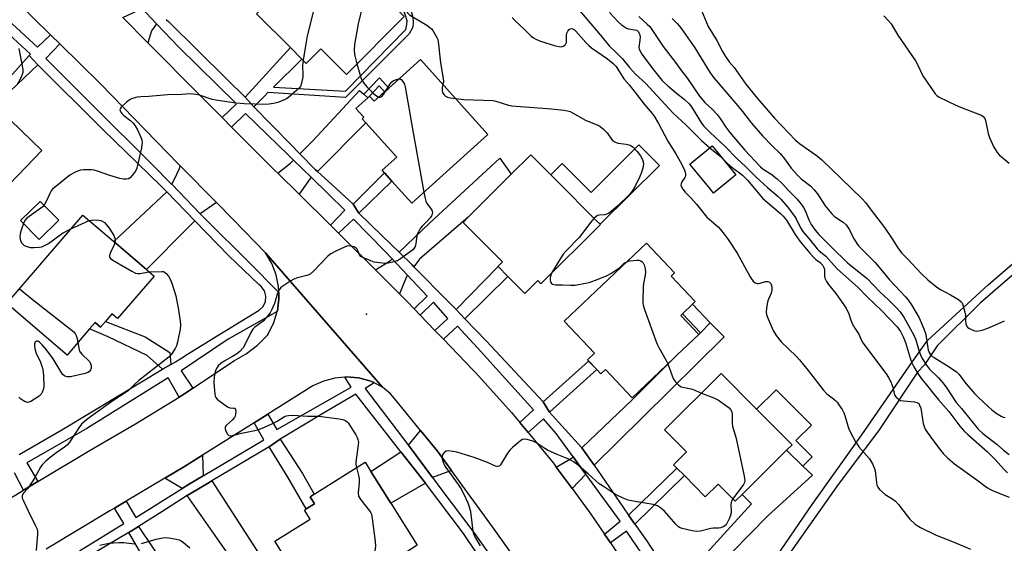
# Model space of a CAD drawing. Units: inches. Extents: x 1309876 to 1315757, y 469450 to 473451.
# Drawn here: x 1314768 to 1315156, y 472912 to 473118 of the extents above; entities that cross this region are included whole.
import ezdxf

# ---------------------------------------------------------------- set-up
doc = ezdxf.new("R2010")
doc.units = ezdxf.units.IN
doc.header["$MEASUREMENT"] = 0
for name, color, linetype in [('BLDG-Footprint', 5, 'Continuous'), ('CULTRL-Pad', 6, 'Continuous'), ('ELEV-Spot Elevation', 7, 'Continuous'), ('TRANS-Driveway', 251, 'Continuous'), ('TRANS-Non Street Sidewalk', 7, 'Continuous'), ('TRANS-Road', 130, 'Continuous'), ('TRANS-Street Sidewalk', 7, 'Continuous'), ('Undefined', 1, 'Continuous')]:
    doc.layers.add(name, color=color, linetype=linetype)

msp = doc.modelspace()

# ---------------------------------------------------------------- linework, layer by layer
at = {"layer": 'BLDG-Footprint'}
for points, elevation in [([(1314916.23, 473128.44), (1314914.42, 473126.63), (1314913.4, 473125.6), (1314919.55, 473119.47), (1314896.8, 473096.66), (1314886.74, 473106.7), (1314881.02, 473100.97), (1314879.29, 473102.69), (1314874.79, 473107.19), (1314861.46, 473120.48), (1314868.92, 473127.97), (1314869.97, 473126.93), (1314896.63, 473153.66), (1314908.49, 473141.83), (1314918.46, 473131.89), (1314919.07, 473131.28)], 145.48), ([(1314925.94, 473102.51), (1314952.48, 473073.07), (1314922.48, 473046.04), (1314914.67, 473054.72), (1314911.78, 473057.93), (1314910.86, 473058.94), (1314916.6, 473064.11), (1314904.47, 473077.57), (1314903, 473079.2), (1314903.65, 473079.79), (1314900.52, 473083.26), (1314905.24, 473087.51), (1314905.92, 473088.12), (1314907.74, 473086.11), (1314911.84, 473089.81), (1314913.45, 473091.26)], 143.41), ([(1314748.59, 473074.23), (1314750.42, 473072.46), (1314760.35, 473082.78), (1314777.02, 473066.76), (1314757.93, 473046.91), (1314753.92, 473050.76), (1314744.21, 473040.65), (1314734.36, 473050.12), (1314728.57, 473044.1), (1314716.8, 473055.42), (1314722.72, 473061.58), (1314719.87, 473064.32), (1314738.62, 473083.81), (1314745.4, 473077.29)], 148.2), ([(1315048.97, 473056.37), (1315041.2, 473049.98), (1315039.96, 473051.49), (1315031.88, 473061.32), (1315040.64, 473068.51), (1315049.96, 473057.17)], 139.33), ([(1314996.67, 473037.65), (1314973.31, 473014.32), (1314972.08, 473015.55), (1314966.99, 473010.47), (1314960.27, 473017.21), (1314956.42, 473021.06), (1314956.39, 473021.09), (1314958.18, 473022.88), (1314942.67, 473038.41), (1314944.7, 473040.44), (1314961.65, 473057.36), (1314969.33, 473065.03), (1314977.18, 473057.16), (1314979.44, 473054.9), (1314995.07, 473039.24), (1314996.63, 473037.69)], 143.24), ([(1314783.7, 473039.27), (1314775.98, 473031.74), (1314768.71, 473039.19), (1314776.43, 473046.72)], 156.98), ([(1314821.15, 473017.34), (1314806.79, 473000.59), (1314804.61, 473002.47), (1314802.08, 472999.51), (1314800.15, 472997.27), (1314798.03, 472999.09), (1314795.83, 472996.52), (1314787, 472986.23), (1314763.32, 473006.53), (1314793.16, 473041.34), (1314805.3, 473030.93), (1314818.16, 473019.9)], 146.6), ([(1315025.4, 472984.84), (1315009.2, 472969.46), (1314998.68, 472980.53), (1314996.89, 472978.83), (1314995.3, 472980.51), (1314992.06, 472983.92), (1314991.6, 472984.4), (1314994.32, 472986.99), (1314982.41, 472999.53), (1315014.76, 473030.26), (1315025.86, 473018.58), (1315024.5, 473017.28), (1315034, 473007.28), (1315032.89, 473006.24), (1315028.94, 473002.49), (1315028.29, 473001.86), (1315035.41, 472994.36), (1315026.91, 472986.28)], 142.05), ([(1315069.86, 472948.8), (1315052.41, 472931.44), (1315049.7, 472928.75), (1315042.96, 472935.52), (1315037.93, 472930.52), (1315029.69, 472938.81), (1315026.76, 472941.75), (1315025.46, 472943.06), (1315030.56, 472948.14), (1315021.88, 472956.87), (1315044.16, 472979.02), (1315058.1, 472965), (1315072.05, 472950.98)], 142.32), ([(1314885.28, 472886.78), (1314885.11, 472886.67), (1314868.61, 472913.02), (1314882.53, 472921.74), (1314880.32, 472925.26), (1314881.02, 472925.7), (1314884.26, 472927.73), (1314882.49, 472930.54), (1314884.16, 472931.59), (1314904.14, 472944.11), (1314906.41, 472940.48), (1314914.22, 472928.01), (1314924.61, 472911.42), (1314921.96, 472909.76), (1314901.2, 472896.75), (1314888.19, 472888.6)], 144.36)]:
    msp.add_lwpolyline(points, close=True, dxfattribs=dict(at, elevation=elevation))
at = {"layer": 'CULTRL-Pad'}
for points in [[(1315019.87, 473060.89), (1314996.63, 473037.69), (1314995.07, 473039.24), (1314979.44, 473054.9), (1314977.18, 473057.16), (1314981.63, 473061.6), (1314993.01, 473050.21), (1315011.8, 473068.98)], [(1315079.95, 472946.2), (1315076.32, 472942.59), (1315069.86, 472948.8), (1315072.05, 472950.98), (1315058.1, 472965), (1315065.78, 472972.63), (1315079.65, 472958.68), (1315073.56, 472952.63)]]:
    msp.add_lwpolyline(points, close=True, dxfattribs=at)
at = {"layer": 'ELEV-Spot Elevation'}
msp.add_point((1314904.68, 473002.28, 142.2), dxfattribs=at)
at = {"layer": 'TRANS-Driveway'}
for points in [[(1314822.11, 473116.61), (1314820.22, 473113.77), (1314818.66, 473109.14), (1314808.84, 473119.01), (1314814.76, 473121.84), (1314815.96, 473123.06)], [(1314903.62, 473088.93), (1314905.24, 473087.51), (1314900.52, 473083.26), (1314903.65, 473079.79), (1314903, 473079.2), (1314904.47, 473077.57), (1314885.43, 473058.51), (1314884.7, 473059.18), (1314878.55, 473065.44), (1314883.65, 473070.48), (1314902, 473090.36)], [(1314923.33, 473020.99), (1314922.6, 473021.73), (1314917.49, 473026.69), (1314929.49, 473038.17), (1314957.14, 473063.66), (1314961.65, 473057.36), (1314944.7, 473040.44), (1314925.52, 473023.97)], [(1314845.72, 473046.26), (1314839.36, 473041.77), (1314828.09, 473053.44), (1314829, 473054.88), (1314831.16, 473059.71), (1314831.49, 473060.67)], [(1314883.03, 473056.11), (1314882.61, 473055.69), (1314878.17, 473049.52), (1314869.8, 473057.76), (1314874.87, 473061.8), (1314876.02, 473062.94)], [(1314837.18, 473039.06), (1314836.31, 473038.18), (1314834.76, 473036.62), (1314818.16, 473019.9), (1314805.3, 473030.93), (1314826.16, 473050.42)], [(1314920.86, 473017.65), (1314920.24, 473016.81), (1314917.71, 473010.28), (1314908.25, 473019.73), (1314914.14, 473023.48), (1314914.77, 473024.09)], [(1314994.23, 472942.89), (1314989.35, 472949.73), (1315009.3, 472968.75), (1315025.4, 472984.84), (1315026.91, 472986.28), (1315035.41, 472994.36), (1315036.04, 472995.01), (1315039.8, 472998.93), (1315045.39, 472993.39), (1315013.25, 472961.63)], [(1314938.11, 472940.83), (1314930.65, 472938.05), (1314921.28, 472950.76), (1314925.96, 472956.59), (1314932.59, 472948.4)], [(1314927.9, 472935.82), (1314914.22, 472928.01), (1314906.41, 472940.48), (1314918.15, 472948.23)], [(1315029.62, 472889.77), (1315025.47, 472897.1), (1315038.6, 472908.49), (1315056.11, 472927.78), (1315052.41, 472931.44), (1315069.86, 472948.8), (1315076.32, 472942.59), (1315080.1, 472938.97), (1315062.58, 472923.03), (1315041.44, 472901.51)], [(1314840.47, 472938.75), (1314834.68, 472935.3), (1314832.22, 472933.76), (1314825.42, 472937.84), (1314833.09, 472942.43), (1314840.15, 472946.85)], [(1314990.89, 472939.35), (1314985.53, 472933.7), (1314979.34, 472942.16), (1314985.58, 472945.78), (1314985.95, 472946.17), (1314990.31, 472940.14)], [(1314834.2, 472930.95), (1314835.79, 472931.96), (1314842.24, 472935.78), (1314843.92, 472936.78), (1314867.98, 472899.44), (1314857.33, 472893.07), (1314853.4, 472901.17), (1314849.74, 472908.73)]]:
    msp.add_lwpolyline(points, close=True, dxfattribs=at)
at = {"layer": 'TRANS-Non Street Sidewalk'}
for points in [[(1314860.34, 473083.95), (1314856.99, 473087.71), (1314874.79, 473107.19), (1314879.29, 473102.69), (1314868.1, 473091.63), (1314896.43, 473090.09), (1314920.21, 473114.27), (1314920.61, 473116.3), (1314920.71, 473117.7), (1314919.83, 473120.66), (1314919.36, 473121.56), (1314918.46, 473122.71), (1314914.42, 473126.63), (1314916.23, 473128.44), (1314919.56, 473125.31), (1314921.45, 473123.02), (1314922.41, 473120.98), (1314922.99, 473119.12), (1314923.11, 473117.13), (1314922.92, 473115.28), (1314921.51, 473112.59), (1314896.46, 473087.52), (1314865.94, 473089.49), (1314864.42, 473087.99)], [(1314775.4, 473100.45), (1314761.93, 473087.53), (1314748.59, 473074.23), (1314745.4, 473077.29), (1314765.57, 473096.93), (1314772.11, 473104.12)], [(1314905.24, 473087.51), (1314903.62, 473088.93), (1314909.8, 473095.31), (1314913.45, 473091.26), (1314911.84, 473089.81), (1314909.74, 473092.14), (1314905.92, 473088.13)], [(1314901.66, 473042.04), (1314899.43, 473045.66), (1314911.78, 473057.93), (1314914.67, 473054.72)], [(1314943.41, 473000.51), (1314939.96, 473004.17), (1314956.42, 473021.06), (1314960.27, 473017.21)], [(1315039.8, 472998.93), (1315036.04, 472995.01), (1315028.94, 473002.49), (1315032.9, 473006.24)], [(1314827.76, 472982.49), (1314824.52, 472980.74), (1314818.52, 472986.06), (1314803.12, 472993.39), (1314795.83, 472996.52), (1314798.03, 472999.09), (1314800.15, 472997.27), (1314802.08, 472999.51), (1314817.62, 472993.47), (1314827.34, 472987.2)], [(1314976.66, 472963.81), (1314974.24, 472967.84), (1314992.06, 472983.91), (1314995.3, 472980.51)], [(1314866.48, 472950.15), (1314870.76, 472953.1), (1314879.55, 472939.64), (1314884.16, 472931.59), (1314882.49, 472930.54), (1314884.26, 472927.73), (1314881.02, 472925.7), (1314873.74, 472938.18)], [(1315010.19, 472919.78), (1315007.75, 472923.2), (1315026.76, 472941.76), (1315029.69, 472938.81)], [(1314811.28, 472916.44), (1314815.1, 472918.85), (1314821.21, 472909.61), (1314825.05, 472903.09), (1314820.15, 472900.71), (1314816.45, 472907.4)]]:
    msp.add_lwpolyline(points, close=True, dxfattribs=at)
msp.add_lwpolyline([(1315174.21, 473031.05), (1315146.19, 473006.78), (1315129.05, 472989.82), (1315124.16, 472982.44), (1315121.43, 472979.48), (1315106.26, 472956.87), (1315089.56, 472934.41), (1315072.3, 472910.03), (1315056.23, 472888.16), (1315042.45, 472867.62), (1315038.56, 472873.85), (1315044.84, 472877.02), (1315064.33, 472904.68), (1315079.92, 472927.48), (1315099.5, 472954.83), (1315119.21, 472983.3), (1315125.25, 472991.96), (1315149.14, 473013.91), (1315175.59, 473036.69)], dxfattribs=at)
at = {"layer": 'TRANS-Road'}
for points in [[(1314978.83, 472884.3), (1314954.29, 472918.63), (1314938.11, 472940.83), (1314932.59, 472948.4), (1314925.96, 472956.59), (1314915.75, 472969.18), (1314914.13, 472971), (1314910.98, 472973.6), (1314864.99, 473026.45), (1314852.33, 473039.58), (1314845.72, 473046.26), (1314831.49, 473060.67), (1314830.9, 473061.26), (1314800.05, 473092.94), (1314784.05, 473108.63), (1314780.44, 473112.17), (1314773.44, 473119.03), (1314749.9, 473142.52)], [(1314808.84, 473119.01), (1314818.66, 473109.14), (1314839.3, 473088.39), (1314847.93, 473079.72), (1314851.67, 473075.95), (1314868.65, 473058.89), (1314869.8, 473057.76), (1314878.17, 473049.52), (1314890.49, 473037.39), (1314893.73, 473034.21), (1314894.37, 473033.58), (1314908.25, 473019.73), (1314917.71, 473010.28), (1314920.72, 473007.28), (1314923.45, 473004.44), (1314925.83, 473001.96), (1314931.59, 472995.96), (1314934.95, 472992.46), (1314946.51, 472980.43), (1314947.65, 472979.22), (1314961.68, 472963.66), (1314964.94, 472959.76), (1314968.29, 472955.74), (1314975.11, 472947.58), (1314978.21, 472943.69), (1314979.34, 472942.16), (1314985.53, 472933.7), (1314992.87, 472923.68), (1314998.24, 472915.85), (1315000.6, 472912.4), (1315006.88, 472903.23)], [(1314753.91, 472923.5), (1314769.84, 472933.1), (1314775.51, 472936.51), (1314796.02, 472948.88), (1314813.91, 472959.16), (1314831.01, 472969.74), (1314833.56, 472971.31), (1314836.36, 472973.18), (1314852.78, 472984.13), (1314857.36, 472986.71), (1314861.81, 472990.09), (1314865.75, 472994.06), (1314866.18, 472994.76), (1314868.29, 472999.06), (1314869.58, 473003.35), (1314869.67, 473003.64), (1314870.28, 473008.39), (1314870.18, 473010.84), (1314870.1, 473013.17), (1314869.14, 473017.86), (1314867.42, 473022.33), (1314864.99, 473026.45), (1314910.98, 472973.6), (1314907.67, 472975.39), (1314907.38, 472975.55), (1314905.98, 472976.09), (1314901.5, 472977.25), (1314896.88, 472977.63), (1314896.14, 472977.56), (1314892.27, 472977.22), (1314887.8, 472976.04), (1314883.59, 472974.12), (1314865.88, 472962.97), (1314860.55, 472959.64), (1314840.15, 472946.85), (1314833.09, 472942.43), (1314825.42, 472937.84), (1314810.21, 472928.74), (1314805.64, 472926.01), (1314803.81, 472924.92), (1314778.69, 472909.93)]]:
    msp.add_lwpolyline(points, dxfattribs=at)
at = {"layer": 'TRANS-Street Sidewalk'}
for points in [[(1315012.89, 472908.31), (1315006.95, 472916.91), (1315000.6, 472912.4), (1314998.24, 472915.85), (1315004.48, 472920.94), (1314990.89, 472939.35), (1314990.31, 472940.14), (1314985.95, 472946.17), (1314979.28, 472955.39), (1314974.37, 472961.22), (1314968.29, 472955.74), (1314964.94, 472959.76), (1314970.36, 472964.68), (1314948.37, 472989.11), (1314940.45, 472997.63), (1314934.95, 472992.46), (1314931.59, 472995.96), (1314936.7, 473000.59), (1314931, 473007.05), (1314925.83, 473001.96), (1314923.45, 473004.44), (1314928.57, 473009.47), (1314920.86, 473017.65), (1314914.77, 473024.09), (1314911.82, 473027.22), (1314899.6, 473039.76), (1314893.73, 473034.21), (1314890.49, 473037.39), (1314896.25, 473043.22), (1314883.03, 473056.11), (1314876.02, 473062.94), (1314874.03, 473064.88), (1314857.14, 473081.31), (1314851.67, 473075.95), (1314847.93, 473079.72), (1314853.57, 473085.04), (1314830.86, 473107.43), (1314822.11, 473116.61), (1314815.96, 473123.06)], [(1314763.85, 473118.06), (1314775.29, 473107.32), (1314780.44, 473112.17), (1314784.05, 473108.63), (1314778.62, 473102.97), (1314797.11, 473084.42), (1314820.65, 473060.96), (1314827.56, 473053.99), (1314828.09, 473053.44), (1314839.36, 473041.77), (1314841.73, 473039.31), (1314858.32, 473022.88), (1314870.18, 473010.84), (1314870.28, 473008.39), (1314869.67, 473003.64), (1314869.58, 473003.35), (1314850.35, 472992.49), (1314831.8, 472979.99), (1314836.36, 472973.18), (1314833.56, 472971.31), (1314831.01, 472969.74), (1314826.75, 472977.25), (1314794.79, 472957.42), (1314771.12, 472943.89), (1314775.51, 472936.51), (1314769.84, 472933.1), (1314766.35, 472939.92)], [(1314825.87, 473118.32), (1314826.78, 473117.42), (1314849.96, 473094.63), (1314856.99, 473087.71), (1314860.34, 473083.95), (1314874.81, 473069.23), (1314878.55, 473065.44), (1314884.7, 473059.18), (1314885.43, 473058.51), (1314892.78, 473051.77), (1314899.43, 473045.66), (1314901.66, 473042.04), (1314910.73, 473033.25), (1314917.49, 473026.69), (1314922.6, 473021.73), (1314923.33, 473020.99), (1314937.37, 473006.79), (1314939.96, 473004.17), (1314943.41, 473000.51), (1314951.88, 472991.74), (1314974.24, 472967.84), (1314976.66, 472963.81), (1314980.18, 472959.9), (1314989.35, 472949.73), (1314994.23, 472942.89), (1315005.71, 472926.17), (1315007.75, 472923.2), (1315010.19, 472919.78), (1315014.77, 472913.25), (1315025.47, 472897.1)], [(1314768.09, 472947.07), (1314784.94, 472956.88), (1314808, 472970.7), (1314824.52, 472980.74), (1314827.76, 472982.49), (1314829.57, 472983.61), (1314832.14, 472985.2), (1314834.31, 472986.55), (1314844.23, 472992.7), (1314862.46, 473003.92), (1314864.03, 473005.4), (1314864.97, 473007.33), (1314865.15, 473009.48), (1314864.56, 473011.55), (1314863.27, 473013.27), (1314862.31, 473014), (1314850.55, 473025.31), (1314837.18, 473039.06), (1314826.16, 473050.42), (1314823.87, 473052.77), (1314801.11, 473074.86), (1314800.64, 473075.32), (1314775.4, 473100.45), (1314772.11, 473104.12), (1314772.62, 473104.67), (1314760.68, 473115.6)]]:
    msp.add_lwpolyline(points, dxfattribs=at)
for points in [[(1314791.91, 472909.28, 0), (1314809.23, 472919.97, 0), (1314805.64, 472926.01, 0), (1314810.21, 472928.74, 0), (1314814.05, 472922.36, 0), (1314832.22, 472933.76, 0), (1314834.68, 472935.3, 0), (1314840.47, 472938.75, 0), (1314864.29, 472952.91, 0), (1314860.55, 472959.64, 0), (1314865.88, 472962.97, 0), (1314869.4, 472956.9, 0), (1314898.64, 472973.62, 0), (1314896.14, 472977.56, 0), (1314896.88, 472977.63, 0), (1314901.5, 472977.25, 0), (1314905.98, 472976.09, 0), (1314907.38, 472975.55, 0), (1314907.67, 472975.39, 0), (1314904.19, 472973.09, 0), (1314921.01, 472951.11, 0), (1314921.28, 472950.76, 0), (1314930.65, 472938.05, 0), (1314933.88, 472933.67, 0), (1314946.94, 472916.48, 0), (1314959.36, 472898.82, 0)], [(1314958.43, 472892.9, 0), (1314942.88, 472916.06, 0), (1314927.9, 472935.82, 0), (1314918.15, 472948.23, 0), (1314900.46, 472970.87, 0), (1314886.94, 472962.92, 0), (1314881.18, 472959.43, 0), (1314870.76, 472953.1, 0), (1314866.48, 472950.15, 0), (1314858.7, 472945.54, 0), (1314843.92, 472936.78, 0), (1314842.24, 472935.78, 0), (1314835.79, 472931.96, 0), (1314834.2, 472930.95, 0), (1314824.24, 472924.64, 0), (1314815.1, 472918.85, 0), (1314811.28, 472916.44, 0), (1314807.45, 472914.17, 0), (1314787.43, 472902.31, 0)]]:
    msp.add_polyline3d(points, dxfattribs=at)
at = {"layer": 'Undefined'}
for points, elevation in [([(1314892.48, 473149.51), (1314895.2, 473150.18), (1314895.89, 473150.13), (1314896.16, 473149.92), (1314896.3, 473149.5), (1314896.32, 473148.7), (1314896.11, 473146.91), (1314895.84, 473145.44), (1314895.44, 473144.53), (1314894.87, 473143.89), (1314888.29, 473138.64), (1314887.71, 473138.04), (1314887.45, 473137.6), (1314887.37, 473137.02), (1314887.45, 473135.78), (1314887.29, 473134.71), (1314886.14, 473130.55), (1314881.43, 473111.8), (1314880.97, 473109.47), (1314879.79, 473102.2)], 146), ([(1314904.74, 473145.57), (1314903.8, 473145.05), (1314903.26, 473144.43), (1314901.25, 473140.8), (1314899.08, 473138.11), (1314898.65, 473137.42), (1314898.53, 473137), (1314898.57, 473136.38), (1314899.02, 473135.34), (1314903.14, 473128.35), (1314903.45, 473127.53), (1314903.63, 473126.37), (1314903.58, 473125.5), (1314903.41, 473124.64), (1314901.43, 473116.6), (1314899.97, 473108.39), (1314899.91, 473106.32), (1314900.01, 473104.56), (1314900.25, 473103.41), (1314900.96, 473100.83)], 144), ([(1314916.87, 473129.08), (1314917.37, 473127.89), (1314919.39, 473124.1), (1314920.21, 473121.85), (1314920.83, 473120.93), (1314921.66, 473120.12), (1314922.6, 473119.41), (1314928.46, 473115.99), (1314929.67, 473115.17), (1314930.26, 473114.57), (1314930.76, 473113.89), (1314932.4, 473111.23), (1314932.71, 473110.44), (1314932.87, 473109.6), (1314933.81, 473101.22), (1314934.87, 473095.06), (1314934.94, 473093.89), (1314934.75, 473092.74)], 142), ([(1314988.47, 473121.79), (1314997.42, 473111.32), (1315000.13, 473107.95), (1315003.02, 473105.21), (1315005.43, 473102.73), (1315008.18, 473099.38), (1315010.51, 473096.81), (1315014.52, 473093.12), (1315015.92, 473091.7), (1315025.25, 473081.35), (1315030.36, 473076.69), (1315036.42, 473070.62), (1315039.75, 473067.78)], 138), ([(1315036.49, 473121.84), (1315039.06, 473115.45), (1315042.42, 473110.04), (1315044.67, 473105.72), (1315045.87, 473103.7), (1315047.38, 473101.58), (1315049.23, 473099.41), (1315053.92, 473092.84), (1315058.42, 473087.18), (1315065.16, 473079.44), (1315073.41, 473070.79), (1315074.97, 473069.45), (1315082.04, 473064.47), (1315083.82, 473063.07), (1315095.23, 473051.88), (1315099.8, 473047.58), (1315100.9, 473046.27), (1315103.11, 473043.23), (1315108.44, 473036.38), (1315111.45, 473031.91), (1315113.63, 473028.42), (1315114.3, 473027.48), (1315115.22, 473026.39), (1315117.63, 473023.96), (1315122.97, 473018.21), (1315125.44, 473015.84), (1315128.98, 473012.93), (1315130.39, 473012.03), (1315134.42, 473009.89), (1315137.44, 473008.05), (1315138.57, 473007.18), (1315138.9, 473006.74), (1315139.24, 473005.96), (1315140.01, 473003.12), (1315140.19, 473001.97), (1315140.19, 472999.64), (1315140.41, 472998.52), (1315140.7, 472997.73), (1315140.98, 472997.28), (1315141.59, 472996.78), (1315142.82, 472996.16), (1315143.87, 472995.78), (1315144.63, 472995.65), (1315145.42, 472995.72), (1315146.83, 472996.09), (1315149.07, 472996.82), (1315151.75, 472997.96), (1315155.53, 472999.76)], 130), ([(1314961.96, 473119.04), (1314963.02, 473117.82), (1314966.9, 473114.33), (1314969.44, 473111.75), (1314970.33, 473111.02), (1314971.31, 473110.46), (1314973.11, 473109.75), (1314979.02, 473107.87), (1314980.42, 473107.59), (1314981.25, 473107.54), (1314982.01, 473107.71), (1314982.65, 473108.1), (1314982.99, 473108.48), (1314983.29, 473109.23), (1314983.36, 473110.03), (1314983.34, 473112.11), (1314983.51, 473112.89), (1314983.84, 473113.69), (1314984.34, 473114.3), (1314984.98, 473114.63), (1314985.43, 473114.68), (1314986.05, 473114.48), (1314986.46, 473114.2), (1314987.07, 473113.62), (1314990.9, 473109.22), (1314992.09, 473108), (1314993.22, 473107.12), (1314999.49, 473102.74), (1315001.74, 473100.95), (1315002.84, 473099.79), (1315005.95, 473094.89), (1315008.05, 473092.57), (1315010.83, 473088.85), (1315013.95, 473084.96), (1315017.07, 473081.25), (1315017.86, 473080.2), (1315019.58, 473077.32), (1315023.19, 473070.35), (1315026.31, 473065.39), (1315028.58, 473061.44), (1315029.81, 473059.04), (1315030.07, 473058.22), (1315030.18, 473057.39), (1315030.12, 473056.59), (1315029.95, 473056.12), (1315028.74, 473054.35), (1315028.41, 473053.63), (1315028.36, 473053.15), (1315028.46, 473052.66), (1315029.15, 473051.45), (1315030.04, 473050.31), (1315032.31, 473048.05), (1315034.49, 473045.66), (1315038.6, 473040.53), (1315039.45, 473039.72), (1315042.96, 473036.73), (1315043.94, 473035.64), (1315045.41, 473033.79), (1315046.91, 473031.68), (1315050.45, 473026.32), (1315055.64, 473017), (1315056.23, 473016.01), (1315056.74, 473015.34), (1315057.58, 473014.72), (1315058.3, 473014.45), (1315058.79, 473014.38), (1315059.54, 473014.51), (1315061.56, 473015.17), (1315062.53, 473015.24), (1315063.17, 473014.94), (1315063.65, 473014.38), (1315064.07, 473013.14), (1315064.16, 473012.34), (1315064.11, 473011.76), (1315063.78, 473010.61), (1315062.57, 473007.52), (1315062.21, 473006.38), (1315061.95, 473004.72), (1315061.89, 473003.06), (1315062.04, 473002.23), (1315062.32, 473001.4), (1315064.61, 472995.94), (1315065.86, 472993.99), (1315067.79, 472991.47), (1315073.62, 472985.79), (1315074.96, 472984.32), (1315078.32, 472980.21), (1315084.25, 472972.52), (1315085.79, 472970.97), (1315088.37, 472969.03), (1315089.24, 472968.28), (1315089.82, 472967.66), (1315090.48, 472966.73), (1315091.72, 472964.8), (1315092.4, 472963.55), (1315092.79, 472962.49), (1315093.96, 472958.42), (1315094.39, 472957.17), (1315095.04, 472955.83), (1315097.06, 472952.16), (1315097.67, 472951.13), (1315098.36, 472950.19), (1315102.48, 472945.42), (1315102.96, 472944.72), (1315103.62, 472943.43), (1315104.33, 472941.83), (1315104.67, 472940.75), (1315105.2, 472936.17), (1315105.4, 472935.03), (1315105.73, 472934.26), (1315106.45, 472933.37), (1315108.63, 472931.38), (1315111.31, 472929.84), (1315112.7, 472928.74), (1315113.89, 472927.44), (1315117.28, 472923), (1315118.4, 472921.66), (1315120.44, 472919.74), (1315121.26, 472919.16), (1315122.5, 472918.45), (1315128.67, 472915.41), (1315136.01, 472912.57), (1315142.16, 472909.89)], 140), ([(1315000.22, 473121), (1315003.69, 473117.34), (1315004.97, 473116.19), (1315006.18, 473115.32), (1315006.95, 473114.88), (1315007.74, 473114.59), (1315010.99, 473114.04), (1315011.6, 473113.59), (1315012.06, 473112.59), (1315012.28, 473111.43), (1315012.25, 473110.1), (1315011.86, 473107.22), (1315011.89, 473106.71), (1315012.13, 473106.02), (1315013.01, 473104.66), (1315017.2, 473099.04), (1315020.9, 473094.41), (1315021.74, 473093.52), (1315023.24, 473092.17), (1315026.6, 473089.31), (1315029.61, 473086.98), (1315031.53, 473085.14), (1315032.47, 473083.9), (1315036.45, 473077.53), (1315037.42, 473076.36), (1315039.81, 473073.8), (1315045.63, 473068.47), (1315050.4, 473063.43), (1315053.72, 473060.38), (1315057.78, 473056.43), (1315062.4, 473052.19), (1315066.61, 473048.68), (1315067.7, 473047.64), (1315070.12, 473044.74), (1315072.95, 473040.95), (1315073.61, 473039.89), (1315075.43, 473036.35), (1315076.33, 473034.91), (1315078.71, 473032.15), (1315081.86, 473028.05), (1315082.6, 473027.35), (1315085.32, 473025.15), (1315088.57, 473021.44), (1315089.9, 473020.1), (1315098.09, 473012.78), (1315101.63, 473009.11), (1315107.09, 473003.9), (1315113.32, 472997.34), (1315114.66, 472995.49), (1315115.9, 472993.15), (1315116.63, 472991.22), (1315118.64, 472984.69), (1315119.16, 472983.19), (1315119.92, 472981.67), (1315121.77, 472978.57), (1315122.9, 472976.95), (1315124.89, 472974.57), (1315127.95, 472970.68), (1315129.76, 472968.49), (1315133.71, 472964.02), (1315138.06, 472958.24), (1315139.92, 472956.15), (1315141.18, 472954.95), (1315148.91, 472948.16), (1315151.88, 472945.11), (1315155.32, 472941.38), (1315156.8, 472939.96)], 136), ([(1315011.86, 473119.5), (1315015.13, 473116.49), (1315016.11, 473115.45), (1315016.95, 473114.3), (1315021.32, 473107.59), (1315026.23, 473101.32), (1315028.58, 473098.05), (1315030.95, 473095.11), (1315035.71, 473088.05), (1315037.81, 473085.63), (1315040.79, 473082.86), (1315042.59, 473080.91), (1315043.74, 473079.36), (1315046.01, 473075.91), (1315047.56, 473073.75), (1315053.46, 473066.81), (1315059.64, 473060.27), (1315060.75, 473059.42), (1315063.65, 473057.54), (1315066.13, 473055.56), (1315068.37, 473053.45), (1315070.48, 473051.18), (1315073.87, 473047.74), (1315075.67, 473045.6), (1315076.57, 473044.28), (1315077.16, 473043.08), (1315078.61, 473039.44), (1315079.59, 473037.59), (1315081.18, 473035.33), (1315082.62, 473033.67), (1315087.53, 473028.76), (1315093.9, 473022.55), (1315101.54, 473016.38), (1315104.12, 473013.73), (1315106.51, 473011.09), (1315110.13, 473007.81), (1315113.42, 473004.55), (1315114.55, 473003.27), (1315115.4, 473002.14), (1315116.02, 473001.17), (1315120, 472994.05), (1315120.7, 472992.29), (1315122.07, 472987.7), (1315122.54, 472986.39), (1315123.27, 472984.91), (1315124.92, 472982.25), (1315126.09, 472980.74), (1315129.61, 472977.31), (1315131.3, 472975.39), (1315132.61, 472973.6), (1315136.58, 472967.63), (1315138.62, 472965.25), (1315142.43, 472960.48), (1315145.25, 472957.14), (1315147.06, 472955.42), (1315152.71, 472951.06), (1315155.23, 472948.89), (1315157.37, 472947.19)], 134), ([(1315024.9, 473118.65), (1315026.9, 473116.65), (1315027.84, 473115.58), (1315029.23, 473113.73), (1315033.8, 473107.08), (1315039.85, 473097.31), (1315041.23, 473095.27), (1315050.76, 473084.36), (1315052.59, 473082.08), (1315056.05, 473077.43), (1315060.47, 473072.49), (1315064.16, 473068.71), (1315067.4, 473065.52), (1315069.07, 473063.5), (1315071.71, 473059.81), (1315074.23, 473056.98), (1315075.68, 473055.59), (1315079.41, 473052.67), (1315080.6, 473051.44), (1315082.06, 473049.64), (1315085.12, 473045.01), (1315087.66, 473041.77), (1315088.76, 473040.81), (1315092.2, 473038.5), (1315093.28, 473037.52), (1315094.6, 473035.57), (1315095.91, 473032.81), (1315096.46, 473031.82), (1315097.53, 473030.14), (1315098.22, 473029.22), (1315099.21, 473028.15), (1315102.3, 473025.19), (1315104.83, 473022.53), (1315110.37, 473015.8), (1315116.62, 473009.2), (1315117.57, 473008.09), (1315119.05, 473005.95), (1315122.02, 473000.9), (1315123.9, 472996.53), (1315124.42, 472995.13), (1315124.64, 472994.28), (1315125.57, 472988.23), (1315125.91, 472987.25), (1315126.32, 472986.61), (1315127.05, 472985.88), (1315127.91, 472985.23), (1315133.87, 472981.59), (1315136.69, 472979.61), (1315137.62, 472978.67), (1315140.55, 472974.9), (1315143.83, 472971.14), (1315145.23, 472969.66), (1315147.31, 472967.66), (1315150.66, 472964.71), (1315152.3, 472963.45), (1315154.27, 472962.19), (1315155.03, 472961.86), (1315155.81, 472961.63)], 132), ([(1315108.2, 473119.72), (1315110.03, 473117.75), (1315110.97, 473116.59), (1315113.66, 473112.05), (1315120.53, 473102.05), (1315121.25, 473100.78), (1315123.54, 473096.13), (1315128.37, 473088.98), (1315128.97, 473088.34), (1315129.94, 473087.7), (1315136.39, 473084.52), (1315138.3, 473083.71), (1315145.82, 473080.94), (1315146.6, 473080.57), (1315147.21, 473080.11), (1315147.8, 473079.36), (1315148.11, 473078.56), (1315149.19, 473073.4), (1315149.64, 473071.78), (1315151.28, 473068.34), (1315152.67, 473065.95), (1315153.59, 473064.86), (1315157.47, 473061.75)], 128), ([(1314767.95, 473106.9), (1314769.58, 473098.59), (1314769.54, 473097.43), (1314769.32, 473096.6), (1314768.48, 473094.75), (1314767.39, 473092.67)], 148), ([(1314879.79, 473102.2), (1314879.59, 473100.16), (1314879.73, 473096.5), (1314879.69, 473095.66), (1314879.19, 473093.15), (1314878.7, 473091.87), (1314878.17, 473091.21), (1314877.31, 473090.41), (1314874.16, 473087.74), (1314873.22, 473087.03), (1314872.49, 473086.62), (1314871.47, 473086.2), (1314869.89, 473085.65), (1314868.77, 473085.36), (1314866.45, 473084.92), (1314864.99, 473084.82), (1314856.76, 473085.1), (1314853.29, 473085.41), (1314845.44, 473086.48), (1314844.07, 473086.84), (1314838.99, 473088.53), (1314837.58, 473088.82), (1314835.54, 473089.04), (1314832.15, 473088.79), (1314826.5, 473088.61), (1314819.1, 473087.91), (1314815.98, 473087.9), (1314814.52, 473087.68), (1314813.07, 473087.36), (1314812.23, 473087.09), (1314811.72, 473086.84), (1314810.35, 473085.78), (1314808.21, 473083.82), (1314807.8, 473083.16), (1314807.73, 473082.75), (1314807.81, 473082.3), (1314808.04, 473081.84), (1314808.5, 473081.27), (1314809.31, 473080.55), (1314812.01, 473078.4), (1314812.82, 473077.56), (1314813.72, 473076.39), (1314814.59, 473074.88), (1314815.86, 473072.27), (1314816.31, 473070.93), (1314816.46, 473069.84), (1314816.39, 473068.97), (1314816.17, 473067.81), (1314814.41, 473059.78), (1314813.83, 473058.56), (1314812.49, 473056.73), (1314811.74, 473055.94), (1314811.07, 473055.56), (1314810.27, 473055.44), (1314809.13, 473055.47), (1314807.75, 473055.72), (1314803.77, 473056.9), (1314798.9, 473058.66), (1314797.55, 473059.03), (1314796.38, 473059.12), (1314793.41, 473059.07), (1314792.23, 473058.98), (1314791.4, 473058.79), (1314789.9, 473058.11), (1314787.98, 473056.96), (1314781.25, 473051.46), (1314780.7, 473050.83), (1314780.26, 473050.1), (1314778.57, 473046.39), (1314777.93, 473045.19)], 146), ([(1314900.96, 473100.83), (1314902.5, 473095.41), (1314902.93, 473094.36), (1314903.62, 473093.17), (1314904.83, 473091.74), (1314907.17, 473089.44), (1314908.28, 473088.55), (1314909.58, 473087.77)], 144), ([(1314912.31, 473090.23), (1314913.95, 473092.93), (1314914.65, 473093.77), (1314915.32, 473094.23), (1314916.07, 473094.58), (1314916.84, 473094.85), (1314917.54, 473094.94)], 144), ([(1314917.54, 473094.94), (1314917.9, 473094.87), (1314918.32, 473094.61), (1314919.04, 473093.82), (1314919.61, 473092.79), (1314919.93, 473091.75), (1314922.93, 473074.4), (1314927.26, 473050.35)], 144), ([(1314909.58, 473087.77), (1314910.17, 473087.67), (1314910.71, 473087.94), (1314911.39, 473088.78), (1314912.31, 473090.23)], 144), ([(1314934.75, 473092.74), (1314934.49, 473091.47), (1314934.45, 473090.38), (1314934.63, 473089.6), (1314935.22, 473088.68), (1314935.82, 473088.1), (1314936.53, 473087.69), (1314937.66, 473087.42), (1314939.78, 473087.16)], 142), ([(1314939.78, 473087.16), (1314942.97, 473086.84), (1314954.47, 473086.35), (1314955.62, 473086.14), (1314960.55, 473084.61), (1314961.92, 473084.31), (1314977.42, 473083.14), (1314982.32, 473082.64), (1314983.72, 473082.38), (1314984.75, 473082.03), (1314985.76, 473081.55), (1314990.82, 473078.64), (1314992.44, 473077.95), (1314995.46, 473076.82), (1314996.48, 473076.27), (1314997.87, 473075.18), (1314998.74, 473074.38), (1314999.28, 473073.73), (1315001.02, 473071.16), (1315001.62, 473070.56), (1315002.32, 473070.08), (1315002.82, 473069.83), (1315003.66, 473069.61), (1315006.79, 473069.2), (1315007.87, 473068.99), (1315008.62, 473068.67), (1315009.53, 473067.98), (1315011.19, 473066.33), (1315012.43, 473064.67), (1315013.22, 473063.13), (1315013.58, 473061.78), (1315013.46, 473060.36), (1315012.88, 473058.08), (1315012.17, 473056.44), (1315010.33, 473052.71), (1315009.16, 473050.75), (1315008.15, 473049.41), (1315003.55, 473044.9), (1315001.06, 473042.82), (1314999.88, 473041.98), (1314999.14, 473041.64), (1314998.4, 473041.48), (1314996.34, 473041.3), (1314995.52, 473041.1), (1314994.84, 473040.68), (1314994.21, 473040.1)], 142), ([(1315039.75, 473067.78), (1315043.1, 473065.06), (1315044.64, 473063.64)], 138), ([(1315044.64, 473063.64), (1315046.56, 473061.77), (1315048.48, 473060.03), (1315051.42, 473057.94), (1315052.5, 473057.04), (1315054.49, 473054.99), (1315060.58, 473047.86), (1315067.55, 473041.88), (1315068.61, 473040.88), (1315069.83, 473039.32), (1315073.22, 473033.68), (1315075.13, 473031), (1315079, 473026.31), (1315080.16, 473025.01), (1315081.4, 473023.84), (1315083.09, 473022.66), (1315084.16, 473021.48), (1315084.59, 473020.76), (1315084.83, 473020.06), (1315084.87, 473019.26), (1315084.77, 473017.29), (1315084.97, 473016.51), (1315085.55, 473015.25), (1315086.34, 473014.07), (1315089.21, 473010.46), (1315093.3, 473004.72), (1315094.41, 473002.44), (1315095.19, 472999.96), (1315095.75, 472998.62), (1315096.72, 472996.83), (1315098.36, 472994.46), (1315099.37, 472992.02), (1315099.92, 472991.02), (1315107.09, 472981.46), (1315109.29, 472978.41), (1315110.07, 472977.21), (1315110.88, 472975.74), (1315111.34, 472974.72), (1315111.66, 472973.61), (1315112.2, 472971.1), (1315112.52, 472970.36), (1315113.01, 472969.71), (1315113.6, 472969.12), (1315114.25, 472968.64), (1315114.74, 472968.42), (1315115.84, 472968.21), (1315120.2, 472967.9), (1315121.16, 472967.64), (1315121.84, 472967.17), (1315122.21, 472966.59), (1315122.63, 472965.32), (1315123.59, 472959.32), (1315123.95, 472958.21), (1315124.44, 472957.14), (1315125.2, 472955.9), (1315126.19, 472954.49), (1315129.52, 472950), (1315131.51, 472947.54), (1315133.2, 472945.87), (1315135.88, 472943.52), (1315144.77, 472937.16), (1315147.96, 472934.63), (1315148.89, 472933.98), (1315149.88, 472933.43), (1315151.19, 472932.84), (1315157.37, 472930.33)], 138), ([(1314927.26, 473050.35), (1314927.73, 473047.83), (1314928.02, 473046.75), (1314928.47, 473045.85), (1314929.93, 473044.02), (1314930.38, 473043.31), (1314930.6, 473042.53), (1314930.55, 473041.72), (1314930.24, 473040.97), (1314929.75, 473040.28), (1314928.41, 473038.75), (1314926.55, 473036.9), (1314925.85, 473035.99), (1314925.09, 473034.78), (1314924.73, 473034.02), (1314924.51, 473033.2), (1314924.08, 473030.08), (1314923.85, 473028.99), (1314923.48, 473028.28), (1314922.89, 473027.68), (1314918.12, 473024.11), (1314916.87, 473023.35), (1314914.93, 473022.79), (1314913.22, 473022.45), (1314912.07, 473022.31), (1314909.77, 473022.49), (1314907.78, 473022.84), (1314906.42, 473023.31), (1314903.24, 473024.65), (1314902.53, 473025.08), (1314902.01, 473025.64), (1314901.63, 473026.32), (1314900.98, 473027.85), (1314900.69, 473028.28), (1314900.29, 473028.57), (1314899.81, 473028.78), (1314898.48, 473029.13), (1314897.4, 473029.19), (1314896.33, 473028.88), (1314892.41, 473026.99), (1314890.64, 473026.04), (1314889.52, 473025.12), (1314883.83, 473019.28), (1314882.56, 473018.14), (1314882.08, 473017.86), (1314881.27, 473017.56), (1314877.56, 473016.62), (1314876.18, 473016.17), (1314874.9, 473015.46), (1314872.92, 473014.18), (1314871.04, 473012.8), (1314870.36, 473011.88), (1314869.73, 473010.56), (1314868.52, 473006.47), (1314867.54, 473004.13), (1314866.88, 473002.89), (1314865.81, 473001.53), (1314864.02, 472999.62), (1314863.12, 472998.88), (1314860.75, 472997.16), (1314859.95, 472996.38), (1314859.2, 472995.15), (1314857.04, 472990.58), (1314856.16, 472989.06), (1314854.83, 472987.6), (1314853.75, 472986.68), (1314851.99, 472985.62), (1314848.76, 472983.88), (1314847.42, 472982.9), (1314846.44, 472981.95), (1314845.95, 472981.33), (1314845.45, 472980.41), (1314845.18, 472979.64), (1314844.85, 472977.63), (1314844.67, 472975.31), (1314845.07, 472970.89), (1314845.24, 472970.06), (1314845.44, 472969.55), (1314845.97, 472968.92), (1314846.63, 472968.36), (1314850, 472965.94), (1314851.02, 472965.49), (1314852.51, 472965.4), (1314852.91, 472965.31), (1314853.06, 472965.21), (1314853.24, 472964.87), (1314853.3, 472964.14), (1314853.21, 472963.03), (1314853.02, 472962.2), (1314852.81, 472961.72), (1314852.01, 472960.71), (1314849.49, 472958.6), (1314849.09, 472957.97), (1314849.11, 472957.26), (1314849.36, 472956.5), (1314849.95, 472955.27), (1314850.41, 472954.7), (1314850.59, 472954.58), (1314851.03, 472954.48), (1314852.05, 472954.59), (1314855.57, 472955.49), (1314860.8, 472956.6), (1314862.34, 472957.02), (1314864.58, 472957.83), (1314867.27, 472959.05), (1314869.64, 472960.24), (1314872.46, 472962.07), (1314873.22, 472962.36), (1314874.03, 472962.53), (1314875.75, 472962.58), (1314881.56, 472962.15), (1314885.94, 472962.16), (1314893.94, 472961.21), (1314895.4, 472960.96), (1314896.43, 472960.53), (1314897.07, 472960.02), (1314897.45, 472959.58), (1314900.48, 472954.88), (1314901.04, 472953.85), (1314901.32, 472953.08), (1314901.5, 472952), (1314901.45, 472950.87), (1314900.5, 472944.12), (1314900.55, 472943.28), (1314900.82, 472942.03)], 144), ([(1314777.93, 473045.19), (1314777.54, 473044.72), (1314776.7, 473044.02), (1314771.13, 473040.05), (1314770.37, 473039.2), (1314769.84, 473038.04)], 146), ([(1314994.21, 473040.1), (1314993.29, 473039.01), (1314988.32, 473032.49), (1314983.25, 473027.24), (1314982.09, 473025.94), (1314981.11, 473024.47), (1314977.48, 473018.5)], 142), ([(1314769.84, 473038.04), (1314768.91, 473035.4), (1314768.5, 473033.99), (1314768.43, 473032.6), (1314768.65, 473031.25), (1314769.17, 473030.31), (1314769.72, 473029.7), (1314770.15, 473029.37), (1314771.18, 473028.91), (1314772.58, 473028.61), (1314773.99, 473028.57), (1314775.96, 473028.66), (1314777.04, 473028.88), (1314777.83, 473029.17), (1314779.59, 473030.18), (1314785.1, 473034.18), (1314788.48, 473035.88)], 146), ([(1314788.48, 473035.88), (1314794.15, 473038.57), (1314795.7, 473039.16)], 146), ([(1314795.7, 473039.16), (1314797.27, 473039.43), (1314799.34, 473039.32), (1314800.2, 473039.16), (1314800.73, 473038.98), (1314801.64, 473038.37), (1314802.42, 473037.52), (1314803.48, 473036.12), (1314805.3, 473033.24), (1314805.63, 473032.49), (1314805.81, 473031.73), (1314805.85, 473031.22), (1314805.77, 473030.53)], 146), ([(1314805.77, 473030.53), (1314805.44, 473029.57), (1314804.08, 473026.56), (1314803.69, 473025.5), (1314803.67, 473024.79), (1314804.09, 473024.23), (1314805.01, 473023.6), (1314812.39, 473019.28), (1314813.93, 473018.51), (1314814.73, 473018.37), (1314815.55, 473018.39), (1314819.23, 473018.98)], 146), ([(1314977.48, 473018.5), (1314977.05, 473017.31), (1314976.94, 473016.5), (1314976.93, 473015.7), (1314977.02, 473015.21), (1314977.22, 473014.79), (1314977.51, 473014.43), (1314977.87, 473014.16), (1314978.33, 473014.01), (1314979.12, 473013.92), (1314981.72, 473013.91), (1314985.11, 473013.69), (1314986.81, 473013.81), (1314990.82, 473014.5), (1314992.23, 473014.81), (1314995.85, 473016.14), (1314999.28, 473017.51), (1315000.79, 473018.32), (1315003.2, 473019.9), (1315004.3, 473020.76), (1315006.22, 473022.49), (1315007.11, 473022.99)], 142), ([(1315007.11, 473022.99), (1315008.15, 473023.28), (1315009.59, 473023.47), (1315011.03, 473023.58), (1315011.84, 473023.52), (1315012.54, 473023.32), (1315013.15, 473022.9), (1315013.49, 473022.47), (1315013.87, 473021.72), (1315014.31, 473020.13), (1315014.41, 473019.03), (1315014.27, 473017.67), (1315013.65, 473014.34), (1315013.46, 473012.93), (1315013.34, 473007.88), (1315013.37, 473006.69), (1315013.5, 473005.82), (1315014.02, 473004.14), (1315018.85, 472990.77), (1315019.64, 472989.21), (1315022.52, 472984.13), (1315023.18, 472982.74)], 142), ([(1314819.23, 473018.98), (1314824.17, 473019.13), (1314824.69, 473019.09), (1314825.15, 473018.96), (1314825.97, 473018.36), (1314826.84, 473017.33), (1314827.37, 473016.36), (1314828.09, 473014.52), (1314829.67, 473009.49), (1314830.03, 473008.1), (1314830.64, 473004.78), (1314831.41, 472999.57), (1314831.54, 472998.17), (1314831.48, 472996.47), (1314830.41, 472991.27), (1314830.03, 472989.85), (1314829.53, 472988.8), (1314828.06, 472986.58), (1314827.09, 472985.52), (1314815.19, 472976.18), (1314813.78, 472974.94), (1314810.93, 472972.18), (1314809.78, 472971.34), (1314805.01, 472968.29), (1314796.16, 472961.97), (1314794.59, 472960.73), (1314792.69, 472959.01), (1314791.58, 472957.68), (1314788.23, 472952.35), (1314787.19, 472950.98), (1314786.01, 472949.99), (1314782.56, 472947.71), (1314780.25, 472946.01), (1314778.56, 472944.53), (1314777.19, 472943.12), (1314776.56, 472942.17), (1314774.15, 472937.87), (1314773.23, 472936.37), (1314771.35, 472933.68), (1314769.87, 472931.96), (1314769.44, 472931.36), (1314769.24, 472930.76), (1314769.34, 472930), (1314769.76, 472928.94), (1314771.54, 472925.21), (1314774.6, 472919.06), (1314775.16, 472917.7), (1314775.29, 472916.87), (1314775.29, 472915.73), (1314774.85, 472909.36)], 146), ([(1314768.22, 473012.25), (1314773.18, 473008.21), (1314789.57, 472995.33), (1314790.17, 472994.72), (1314790.58, 472994), (1314790.96, 472992.65), (1314791.24, 472991.17)], 148), ([(1314791.24, 472991.17), (1314791.67, 472988.37), (1314791.84, 472987.84), (1314792.09, 472987.35), (1314792.86, 472986.48), (1314795.51, 472984.04), (1314795.88, 472983.59), (1314796.2, 472982.99), (1314796.37, 472982.2), (1314796.39, 472981.12), (1314796.18, 472980.39), (1314795.74, 472979.81), (1314795.09, 472979.4), (1314794.05, 472979.05), (1314788.36, 472977.75), (1314787.51, 472977.63), (1314786.96, 472977.64), (1314786.06, 472977.97), (1314785.45, 472978.49), (1314784.92, 472979.19), (1314781.48, 472984.79), (1314778.89, 472988.26), (1314777.12, 472990.27), (1314776.08, 472991.3), (1314775.45, 472991.71), (1314774.88, 472991.73), (1314774.45, 472991.39), (1314774.21, 472990.73), (1314774.19, 472989.59), (1314774.37, 472988.12), (1314774.75, 472987.05), (1314776.52, 472983.47), (1314777.32, 472981.06), (1314777.62, 472979.68), (1314777.73, 472977.94), (1314777.8, 472974.13), (1314777.65, 472972.99), (1314777.33, 472971.9), (1314776.83, 472970.92), (1314775.98, 472970.14), (1314772.7, 472968.04), (1314771.93, 472967.68), (1314771.42, 472967.58), (1314770.94, 472967.67), (1314770.47, 472967.86), (1314768.82, 472968.89), (1314767.99, 472969.66)], 148), ([(1315023.18, 472982.74), (1315024.9, 472978.08), (1315025.45, 472976.81), (1315026.23, 472975.68), (1315027.36, 472974.49), (1315028, 472974.02), (1315028.49, 472973.81), (1315032.88, 472972.81), (1315036.41, 472971.32)], 142), ([(1315036.41, 472971.32), (1315041.27, 472969.39), (1315043.06, 472968.44), (1315046.46, 472966.18), (1315047.37, 472965.48), (1315047.89, 472964.86), (1315048.31, 472963.87), (1315048.49, 472962.78), (1315048.5, 472959.36), (1315048.63, 472958.23), (1315050.07, 472953.37), (1315053.23, 472938.57), (1315053.49, 472936.86), (1315053.36, 472936.05), (1315052.97, 472935.31), (1315048.75, 472929.7)], 142), ([(1315048.75, 472929.7), (1315048.26, 472928.81), (1315048.09, 472928.2), (1315048.03, 472927.33), (1315048.11, 472924.68), (1315047.92, 472923.53), (1315047.41, 472922.14), (1315046.56, 472920.23), (1315046.11, 472919.49), (1315045.68, 472919.03), (1315045.02, 472918.63), (1315044.02, 472918.27), (1315043.21, 472918.16), (1315040.99, 472918.1), (1315040.16, 472918), (1315036.11, 472916.95), (1315034.45, 472916.9), (1315032.74, 472917.07), (1315028.87, 472918.04), (1315028.08, 472918.32), (1315027.36, 472918.73), (1315026.32, 472919.74), (1315021.85, 472924.84), (1315020.31, 472926.18), (1315019.11, 472926.96), (1315017.44, 472927.42), (1315009.57, 472928.78), (1315007.56, 472929.22), (1315005.61, 472929.9), (1315002.65, 472931.35), (1314997.46, 472934.78), (1314996.26, 472935.64), (1314991.93, 472939.57), (1314987.48, 472943.27), (1314986.17, 472944.23), (1314984.3, 472945.23), (1314979.65, 472947.18), (1314975.89, 472948.87), (1314974.88, 472949.46), (1314971.72, 472951.65), (1314970.97, 472952.03), (1314970.15, 472952.32), (1314967.91, 472952.97), (1314966.81, 472953.16), (1314966.05, 472953.05), (1314965.36, 472952.65), (1314962.08, 472949.85), (1314961.06, 472948.84), (1314960.2, 472947.64), (1314957.36, 472943.11), (1314956.82, 472942.54), (1314956.36, 472942.36), (1314955.9, 472942.39), (1314955.41, 472942.55), (1314952.3, 472943.99), (1314947.05, 472945.91), (1314940.22, 472948.06), (1314938.79, 472948.37), (1314936.83, 472948.52), (1314936.05, 472948.43), (1314935.37, 472948.07), (1314934.69, 472947.25), (1314934.44, 472946.51), (1314934.51, 472945.42), (1314934.93, 472943.78), (1314935.3, 472943), (1314935.93, 472942.03), (1314940.74, 472935.37), (1314941.83, 472933.75), (1314942.84, 472931.83), (1314944.52, 472928.16), (1314945.12, 472926.58), (1314945.63, 472924.65), (1314946.33, 472918), (1314946.67, 472916.32), (1314947.41, 472914.5), (1314949.46, 472911.17)], 142), ([(1314900.82, 472942.03), (1314901.62, 472938.88), (1314901.85, 472937.53), (1314901.83, 472936.09), (1314901.48, 472932.03), (1314901.6, 472930.79), (1314901.94, 472930.04), (1314902.44, 472929.33), (1314905.93, 472924.93), (1314906.39, 472924.2), (1314906.61, 472923.67), (1314906.94, 472921.97), (1314908.09, 472912.94), (1314908.25, 472911.19), (1314908.16, 472910.02), (1314906.16, 472899.86)], 144), ([(1314799.82, 472911.43), (1314803.44, 472912.27), (1314807.3, 472912.52), (1314809.28, 472912.52), (1314813.43, 472911.93)], 146), ([(1314816.27, 472912.14), (1314821.99, 472913.78), (1314824.62, 472914.38), (1314825.79, 472914.51), (1314826.95, 472914.4), (1314829.26, 472913.92), (1314830.98, 472913.5), (1314831.79, 472913.19), (1314832.75, 472912.55), (1314835.2, 472910.42)], 146)]:
    msp.add_lwpolyline(points, dxfattribs=dict(at, elevation=elevation))

doc.saveas('drawing.dxf')
